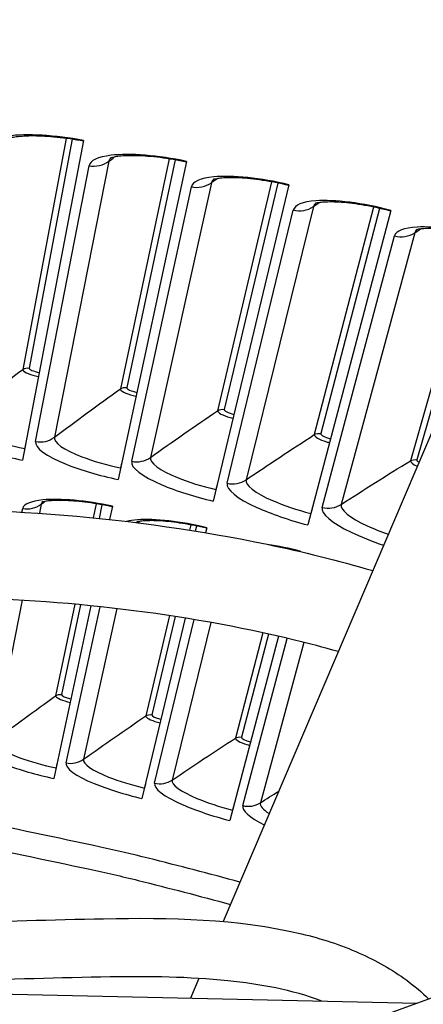
# Model space of a CAD drawing. Units: inches. Extents: x 2 to 86, y 1 to 67.
# Drawn here: x 22.9 to 23.8, y 23.7 to 25.8 of the extents above; entities that cross this region are included whole.
import ezdxf

# ---------------------------------------------------------------- set-up
doc = ezdxf.new("R2010")
doc.units = ezdxf.units.IN
doc.header["$LTSCALE"] = 4
doc.header["$MEASUREMENT"] = 0
doc.layers.add('Visible (ANSI)', color=7, linetype='Continuous')
doc.layers.add('Visible Narrow (ANSI)', color=7, linetype='Continuous')

msp = doc.modelspace()

# ---------------------------------------------------------------- linework, layer by layer
at = {"layer": 'Visible (ANSI)'}
for p, q in [((23.08036, 25.576), (22.94983, 24.89338)), ((23.30032, 25.5313), (23.15406, 24.85188)), ((23.51919, 25.48153), (23.35728, 24.80567)), ((23.73685, 25.42673), (23.55937, 24.75479)), ((22.95653, 24.92844), (22.95459, 24.91827)), ((23.16157, 24.88677), (23.15939, 24.87665)), ((23.36559, 24.84038), (23.36318, 24.83031)), ((23.14179, 24.7949), (23.13568, 24.76648)), ((23.56849, 24.78929), (23.56584, 24.77928)), ((23.3437, 24.74899), (23.34111, 24.73817)), ((23.54449, 24.69843), (23.5443, 24.69771)), ((23.096, 24.58217), (23.01663, 24.21348)), ((23.29742, 24.55582), (23.20515, 24.17062)), ((23.49658, 24.51701), (23.39262, 24.12341)), ((23.02345, 24.24516), (23.02145, 24.23588)), ((23.21269, 24.20213), (23.21048, 24.1929)), ((23.40089, 24.15474), (23.39847, 24.14556))]:
    msp.add_line(p, q, dxfattribs=at)
at = {"layer": 'Visible (ANSI)', "color": 84}
for p, q in [((23.9495, 25.24712), (23.37847, 23.90794)), ((19.09871, 23.8372), (23.79369, 23.73348)), ((23.32659, 23.78627), (23.30865, 23.7442)), ((23.89721, 23.77102), (23.50454, 23.62865))]:
    msp.add_line(p, q, dxfattribs=at)
at = {"layer": 'Visible (ANSI)'}
for radius, start, end in [(11.5, 180.118962, 180.018962), (11.48, 13.660321, 13.560321), (11.475, 180.118962, 180.018962), (11.455, 13.660321, 13.560321)]:
    msp.add_arc((21.25468, 16.02861), radius, start, end, dxfattribs=at)
for points, knots in [([(23.08005, 25.57435), (23.06116, 25.57796), (23.04188, 25.58081), (23.00598, 25.58456), (22.98884, 25.58553), (22.9593, 25.58569), (22.94631, 25.58492), (22.93218, 25.58304), (22.92843, 25.58236), (22.92295, 25.58112), (22.92097, 25.58055), (22.91862, 25.57975), (22.91803, 25.57948), (22.91798, 25.57946), (22.91797, 25.57946), (22.91797, 25.57946)], [0, 0, 0, 0, 0.13531044, 0.13531044, 0.26752587, 0.26752587, 0.3948845, 0.3948845, 0.45072939, 0.45072939, 0.4978202, 0.4978202, 0.53688818, 0.53688818, 0.5386055, 0.5386055, 0.5386055, 0.5386055]), ([(23.29997, 25.52966), (23.28117, 25.5337), (23.26196, 25.537), (23.22615, 25.54157), (23.20904, 25.54294), (23.17952, 25.54378), (23.16651, 25.54331), (23.15234, 25.54176), (23.14858, 25.54117), (23.14307, 25.54005), (23.14108, 25.53953), (23.13871, 25.53878), (23.13811, 25.53853), (23.13806, 25.53851), (23.13805, 25.5385), (23.13805, 25.5385)], [0, 0, 0, 0, 0.13531044, 0.13531044, 0.26752587, 0.26752587, 0.3948845, 0.3948845, 0.45072938, 0.45072938, 0.49782019, 0.49782019, 0.53688817, 0.53688817, 0.53860548, 0.53860548, 0.53860548, 0.53860548]), ([(23.51879, 25.4799), (23.5001, 25.48438), (23.48097, 25.48812), (23.44528, 25.49351), (23.4282, 25.49528), (23.3987, 25.4968), (23.38569, 25.49663), (23.37148, 25.4954), (23.36771, 25.4949), (23.36218, 25.49392), (23.36017, 25.49344), (23.35779, 25.49275), (23.35718, 25.49251), (23.35713, 25.49248), (23.35713, 25.49248), (23.35713, 25.49248)], [0, 0, 0, 0, 0.13531044, 0.13531044, 0.26752587, 0.26752587, 0.3948845, 0.3948845, 0.45072938, 0.45072938, 0.49782018, 0.49782018, 0.53688816, 0.53688816, 0.53860547, 0.53860547, 0.53860547, 0.53860547]), ([(23.73642, 25.4251), (23.71783, 25.43001), (23.69879, 25.43419), (23.66323, 25.44041), (23.6462, 25.44257), (23.61675, 25.44477), (23.60373, 25.4449), (23.5895, 25.444), (23.58572, 25.44359), (23.58016, 25.44273), (23.57815, 25.4423), (23.57575, 25.44166), (23.57514, 25.44144), (23.57509, 25.44142), (23.57509, 25.44142), (23.57509, 25.44142)], [0, 0, 0, 0, 0.13531044, 0.13531044, 0.26752587, 0.26752587, 0.3948845, 0.3948845, 0.45072938, 0.45072938, 0.49782018, 0.49782018, 0.53688815, 0.53688815, 0.53860546, 0.53860546, 0.53860546, 0.53860546]), ([(23.95271, 25.36529), (23.93424, 25.37063), (23.91531, 25.37525), (23.8799, 25.38229), (23.86293, 25.38484), (23.83353, 25.38773), (23.82052, 25.38815), (23.80628, 25.38758), (23.80248, 25.38726), (23.79691, 25.38653), (23.79489, 25.38614), (23.79247, 25.38556), (23.79186, 25.38535), (23.7918, 25.38533), (23.7918, 25.38533), (23.7918, 25.38533)], [0, 0, 0, 0, 0.13531044, 0.13531044, 0.26752587, 0.26752587, 0.39488449, 0.39488449, 0.45072937, 0.45072937, 0.49782017, 0.49782017, 0.53688815, 0.53688815, 0.53860544, 0.53860544, 0.53860544, 0.53860544]), ([(23.14152, 24.79361), (23.12401, 24.79737), (23.10614, 24.8005), (23.07283, 24.80494), (23.05692, 24.80636), (23.02945, 24.80748), (23.01734, 24.80723), (23.00414, 24.80605), (23.00064, 24.80558), (22.99551, 24.80467), (22.99367, 24.80424), (22.99152, 24.80362), (22.99099, 24.80342), (22.99099, 24.80342), (22.99099, 24.80342), (22.99099, 24.80342)], [0, 0, 0, 0, 0.13657182, 0.13657182, 0.27005135, 0.27005135, 0.39883167, 0.39883167, 0.45542494, 0.45542494, 0.50299176, 0.50299176, 0.54203419, 0.54203419, 0.54204614, 0.54204614, 0.54204614, 0.54204614]), ([(23.34339, 24.7477), (23.32598, 24.75188), (23.30818, 24.75541), (23.27499, 24.76062), (23.25911, 24.76241), (23.23168, 24.76416), (23.21957, 24.76419), (23.20634, 24.76332), (23.20283, 24.76293), (23.19769, 24.76214), (23.19583, 24.76174), (23.19367, 24.76118), (23.19313, 24.76099), (23.19313, 24.76099), (23.19313, 24.76099), (23.19313, 24.76099)], [0, 0, 0, 0, 0.13657182, 0.13657182, 0.27005135, 0.27005135, 0.39883167, 0.39883167, 0.45542494, 0.45542494, 0.50299176, 0.50299176, 0.54203418, 0.54203418, 0.54204613, 0.54204613, 0.54204613, 0.54204613])]:
    msp.add_open_spline(points, degree=3, knots=knots, dxfattribs=at)
at = {"layer": 'Visible (ANSI)', "color": 84}
for points, knots in [([(21.30406, 23.90795), (21.30904, 24.01152), (21.31841, 24.11696), (21.37575, 24.27397), (21.40615, 24.32907), (21.4838, 24.43052), (21.53263, 24.47719), (21.64705, 24.56263), (21.71493, 24.60025), (21.88228, 24.67392), (21.9852, 24.70475), (22.2546, 24.7641), (22.42473, 24.78123), (22.8902, 24.79636), (23.1893, 24.7724), (23.54862, 24.69772), (23.62376, 24.67903), (23.69807, 24.65745)], [0.1781498, 0.1781498, 0.1781498, 0.1781498, 0.9466967, 0.9466967, 1.3892497, 1.3892497, 1.8600788, 1.8600788, 2.3999332, 2.3999332, 3.1465681, 3.1465681, 4.3362521, 4.3362521, 6.4204803, 6.4204803, 6.9804679, 6.9804679, 6.9804679, 6.9804679]), ([(23.62429, 24.48443), (23.59337, 24.49312), (23.56231, 24.50127), (23.29247, 24.56681), (23.04034, 24.59547), (22.62302, 24.60407), (22.45691, 24.5971), (22.12848, 24.55125), (21.9614, 24.51259), (21.74285, 24.40367), (21.67522, 24.35861), (21.59837, 24.27821), (21.57728, 24.25094), (21.52504, 24.16364), (21.50752, 24.09734), (21.49233, 23.98581), (21.48934, 23.94015), (21.48713, 23.8943)], [2.8918607, 2.8918607, 2.8918607, 2.8918607, 3.1254538, 3.1254538, 4.9087044, 4.9087044, 6.0703687, 6.0703687, 7.2399075, 7.2399075, 7.8002543, 7.8002543, 8.0518227, 8.0518227, 8.5636256, 8.5636256, 8.9096888, 8.9096888, 8.9096888, 8.9096888]), ([(21.48457, 23.89432), (21.8116, 23.89253), (22.13866, 23.89156), (22.68485, 23.90011), (22.90397, 23.90968), (23.26445, 23.91652), (23.40852, 23.91453), (23.5879, 23.87145), (23.62961, 23.8581), (23.70496, 23.82478), (23.73928, 23.80543), (23.7873, 23.7701), (23.80317, 23.7567), (23.81813, 23.74234)], [0.2131939, 0.2131939, 0.2131939, 0.2131939, 2.5004365, 2.5004365, 4.029206, 4.029206, 5.0146763, 5.0146763, 5.3184737, 5.3184737, 5.5910729, 5.5910729, 5.7356061, 5.7356061, 5.7356061, 5.7356061]), ([(23.58974, 23.73799), (23.52569, 23.76179), (23.45702, 23.77411), (23.3055, 23.78982), (23.22129, 23.79069), (22.92011, 23.78592), (22.70282, 23.77588), (22.38581, 23.77071), (22.28584, 23.76964), (22.18589, 23.769)], [3.1111042, 3.1111042, 3.1111042, 3.1111042, 3.5898752, 3.5898752, 4.1750353, 4.1750353, 5.691915, 5.691915, 6.3911435, 6.3911435, 6.3911435, 6.3911435])]:
    msp.add_open_spline(points, degree=3, knots=knots, dxfattribs=at)
at = {"layer": 'Visible Narrow (ANSI)'}
for p, q in [((23.04279, 25.58042), (22.9504, 25.08688)), ((23.05607, 25.5785), (22.96392, 25.09)), ((23.13461, 25.53184), (23.01796, 24.94216)), ((23.26286, 25.53659), (23.15909, 25.04531)), ((23.27609, 25.53436), (23.17269, 25.04812)), ((22.97796, 24.933), (23.09196, 25.52207)), ((23.18309, 24.89083), (23.31067, 25.47712)), ((23.35354, 25.4859), (23.2233, 24.89907)), ((23.48186, 25.48769), (23.36678, 24.99893)), ((23.49503, 25.48515), (23.38043, 25.00143)), ((23.3872, 24.84395), (23.52828, 25.42713)), ((23.57134, 25.43492), (23.42759, 24.85125)), ((23.69967, 25.43374), (23.57333, 24.94778)), ((23.71278, 25.4309), (23.58704, 24.94996)), ((23.59018, 24.79236), (23.74468, 25.37212)), ((23.78791, 25.37892), (23.63072, 24.79873)), ((23.91617, 25.37478), (23.77865, 24.89186)), ((23.92922, 25.37164), (23.79241, 24.89372)), ((22.98963, 24.79895), (22.98584, 24.77976)), ((23.1073, 24.80007), (23.10097, 24.7701)), ((23.11949, 24.79797), (23.1133, 24.76885)), ((22.94876, 24.78213), (22.95027, 24.78993)), ((23.30933, 24.75496), (23.30669, 24.74376)), ((23.32147, 24.75258), (23.31892, 24.74181)), ((22.94911, 24.59409), (22.8898, 24.2943)), ((23.06197, 24.58546), (23.02068, 24.38995)), ((23.07406, 24.58433), (23.03328, 24.39256)), ((23.04293, 24.2467), (23.11549, 24.58015)), ((23.15162, 24.5761), (23.08021, 24.25434)), ((23.26369, 24.56109), (23.21326, 24.34695)), ((23.27568, 24.55926), (23.22592, 24.34926)), ((23.2322, 24.20322), (23.31673, 24.55264)), ((23.35252, 24.54643), (23.26966, 24.21)), ((23.46329, 24.52446), (23.40481, 24.29951)), ((23.47512, 24.52186), (23.41752, 24.30153)), ((23.42042, 24.15538), (23.51561, 24.51257)), ((23.55086, 24.50397), (23.45802, 24.1613))]:
    msp.add_line(p, q, dxfattribs=at)
at = {"layer": 'Visible Narrow (ANSI)', "flags": 128}
for points in [[(23.41428, 23.99193, 0.0046569), (23.21844, 24.04309, 0.0089796), (23.11618, 24.06684, 0.0003344), (22.83568, 24.12652, 0.0046569), (22.81549, 24.1306, 0.0046569), (22.66431, 24.15827, 0.0046569), (22.51264, 24.18311, 0.0046569), (22.36053, 24.20513, 0.0046569), (22.20804, 24.22431, 0.0046569), (22.18757, 24.2265, 0.0003344), (21.90212, 24.25413, 0.0089796), (21.79746, 24.2623, 0.0046569), (21.5953, 24.27254)], [(21.56039, 24.22271, -0.0047222), (21.76411, 24.21318, -0.009101), (21.86965, 24.20531, -0.0003436), (22.15713, 24.17842, -0.0047222), (22.17803, 24.17625, -0.0047222), (22.33176, 24.15736, -0.0047222), (22.4851, 24.13556, -0.0047222), (22.638, 24.11088, -0.0047222), (22.79041, 24.08331, -0.0047222), (22.81101, 24.07918, -0.0003436), (23.09353, 24.01956, -0.009101), (23.19664, 23.99576, -0.0047222), (23.39402, 23.94441)]]:
    msp.add_lwpolyline(points, format="xyb", dxfattribs=at)
at = {"layer": 'Visible Narrow (ANSI)'}
for points, knots in [([(23.08036, 25.576), (23.01964, 25.58761), (22.95815, 25.59096), (22.9189, 25.58532), (22.89079, 25.58128), (22.87412, 25.57287), (22.87227, 25.56196)], [1.5707963, 1.5707963, 1.5707963, 1.5707963, 2.4851799, 2.4851799, 2.4851799, 3.1415927, 3.1415927, 3.1415927, 3.1415927]), ([(23.30032, 25.5313), (23.23988, 25.54431), (23.17848, 25.54907), (23.13912, 25.54434), (23.11092, 25.54096), (23.09406, 25.53293), (23.09196, 25.52207)], [1.5707963, 1.5707963, 1.5707963, 1.5707963, 2.4851799, 2.4851799, 2.4851799, 3.1415927, 3.1415927, 3.1415927, 3.1415927]), ([(23.51919, 25.48153), (23.45907, 25.49594), (23.39779, 25.50212), (23.35833, 25.4983), (23.33006, 25.49556), (23.31302, 25.48793), (23.31067, 25.47712)], [1.5707963, 1.5707963, 1.5707963, 1.5707963, 2.4851799, 2.4851799, 2.4851799, 3.1415927, 3.1415927, 3.1415927, 3.1415927]), ([(23.73685, 25.42673), (23.67708, 25.44251), (23.61596, 25.45011), (23.57642, 25.4472), (23.54809, 25.44512), (23.53088, 25.43788), (23.52828, 25.42713)], [1.5707963, 1.5707963, 1.5707963, 1.5707963, 2.4851799, 2.4851799, 2.4851799, 3.1415927, 3.1415927, 3.1415927, 3.1415927]), ([(23.95318, 25.36691), (23.89379, 25.38407), (23.83287, 25.39308), (23.79327, 25.39108), (23.7649, 25.38965), (23.74753, 25.38281), (23.74468, 25.37212)], [1.5707963, 1.5707963, 1.5707963, 1.5707963, 2.4851799, 2.4851799, 2.4851799, 3.1415927, 3.1415927, 3.1415927, 3.1415927]), ([(22.9504, 25.08688), (22.94968, 25.08306), (22.9618, 25.07706), (22.97768, 25.07332), (22.97975, 25.07284), (22.98186, 25.07239), (22.98398, 25.07198)], [1.5707963, 1.5707963, 1.5707963, 1.5707963, 2.9603056, 2.9603056, 2.9603056, 3.1415927, 3.1415927, 3.1415927, 3.1415927]), ([(23.15909, 25.04531), (23.15829, 25.0415), (23.17027, 25.03523), (23.18605, 25.03113), (23.18811, 25.0306), (23.19021, 25.0301), (23.19233, 25.02964)], [1.5707963, 1.5707963, 1.5707963, 1.5707963, 2.9603056, 2.9603056, 2.9603056, 3.1415927, 3.1415927, 3.1415927, 3.1415927]), ([(23.36678, 24.99893), (23.36589, 24.99515), (23.37772, 24.9886), (23.3934, 24.98414), (23.39545, 24.98355), (23.39754, 24.98301), (23.39964, 24.9825)], [1.5707963, 1.5707963, 1.5707963, 1.5707963, 2.9603056, 2.9603056, 2.9603056, 3.1415927, 3.1415927, 3.1415927, 3.1415927]), ([(22.7719, 24.97041), (22.76964, 24.95708), (22.795, 24.93933), (22.83842, 24.92326), (22.86953, 24.91175), (22.90936, 24.90112), (22.94983, 24.89338)], [-3.1415927, -3.1415927, -3.1415927, -3.1415927, -2.2272091, -2.2272091, -2.2272091, -1.5707963, -1.5707963, -1.5707963, -1.5707963]), ([(22.81168, 24.9805), (22.80972, 24.96919), (22.83268, 24.95379), (22.87105, 24.94022), (22.89505, 24.93174), (22.9246, 24.924), (22.95459, 24.91827)], [1.5707963, 1.5707963, 1.5707963, 1.5707963, 2.5368431, 2.5368431, 2.5368431, 3.1415927, 3.1415927, 3.1415927, 3.1415927]), ([(23.01796, 24.94216), (23.01573, 24.9309), (23.03833, 24.91497), (23.07638, 24.90053), (23.10018, 24.89149), (23.12954, 24.88307), (23.15939, 24.87665)], [1.5707963, 1.5707963, 1.5707963, 1.5707963, 2.5368431, 2.5368431, 2.5368431, 3.1415927, 3.1415927, 3.1415927, 3.1415927]), ([(23.57333, 24.94778), (23.57236, 24.94401), (23.58404, 24.93719), (23.59961, 24.93237), (23.60164, 24.93174), (23.60372, 24.93114), (23.60581, 24.93059)], [1.5707963, 1.5707963, 1.5707963, 1.5707963, 2.9603056, 2.9603056, 2.9603056, 3.1415927, 3.1415927, 3.1415927, 3.1415927]), ([(22.97796, 24.933), (22.97539, 24.91972), (23.00033, 24.90139), (23.04337, 24.88432), (23.07421, 24.87209), (23.11378, 24.86055), (23.15406, 24.85188)], [-3.1415927, -3.1415927, -3.1415927, -3.1415927, -2.2272091, -2.2272091, -2.2272091, -1.5707963, -1.5707963, -1.5707963, -1.5707963]), ([(23.18309, 24.89083), (23.18022, 24.87762), (23.20474, 24.85872), (23.24736, 24.84066), (23.27791, 24.82772), (23.31721, 24.81527), (23.35728, 24.80567)], [-3.1415927, -3.1415927, -3.1415927, -3.1415927, -2.2272091, -2.2272091, -2.2272091, -1.5707963, -1.5707963, -1.5707963, -1.5707963]), ([(23.2233, 24.89907), (23.22081, 24.88787), (23.24304, 24.87142), (23.28075, 24.8561), (23.30432, 24.84652), (23.33349, 24.83742), (23.36318, 24.83031)], [1.5707963, 1.5707963, 1.5707963, 1.5707963, 2.5368431, 2.5368431, 2.5368431, 3.1415927, 3.1415927, 3.1415927, 3.1415927]), ([(23.3872, 24.84395), (23.38402, 24.8308), (23.4081, 24.81134), (23.4503, 24.7923), (23.48054, 24.77866), (23.51954, 24.76531), (23.55937, 24.75479)], [-3.1415927, -3.1415927, -3.1415927, -3.1415927, -2.2272091, -2.2272091, -2.2272091, -1.5707963, -1.5707963, -1.5707963, -1.5707963]), ([(23.42759, 24.85125), (23.42484, 24.84011), (23.44668, 24.82315), (23.48403, 24.80696), (23.50738, 24.79684), (23.53632, 24.78707), (23.56584, 24.77928)], [1.5707963, 1.5707963, 1.5707963, 1.5707963, 2.5368431, 2.5368431, 2.5368431, 3.1415927, 3.1415927, 3.1415927, 3.1415927]), ([(23.14179, 24.7949), (23.08604, 24.8069), (23.02951, 24.81183), (22.99336, 24.80832), (22.96746, 24.80581), (22.95206, 24.79918), (22.95027, 24.78993)], [1.5707963, 1.5707963, 1.5707963, 1.5707963, 2.4851799, 2.4851799, 2.4851799, 3.1415927, 3.1415927, 3.1415927, 3.1415927]), ([(23.63072, 24.79873), (23.62772, 24.78765), (23.64916, 24.7702), (23.68612, 24.75315), (23.69958, 24.74694), (23.71493, 24.74082), (23.73119, 24.73511)], [1.5707963, 1.5707963, 1.5707963, 1.5707963, 2.5368431, 2.5368431, 2.5368431, 2.8888538, 2.8888538, 2.8888538, 2.8888538]), ([(23.59018, 24.79236), (23.58669, 24.77929), (23.61031, 24.75927), (23.65206, 24.73927), (23.67199, 24.72972), (23.69579, 24.72022), (23.72116, 24.71155)], [-3.1415927, -3.1415927, -3.1415927, -3.1415927, -2.2272091, -2.2272091, -2.2272091, -1.7901779, -1.7901779, -1.7901779, -1.7901779]), ([(23.3437, 24.74899), (23.28824, 24.76228), (23.23183, 24.76851), (23.19561, 24.76584), (23.18654, 24.76517), (23.17874, 24.76397), (23.17234, 24.76229)], [1.5707963, 1.5707963, 1.5707963, 1.5707963, 2.4851799, 2.4851799, 2.4851799, 2.7145846, 2.7145846, 2.7145846, 2.7145846]), ([(23.02068, 24.38995), (23.01998, 24.38668), (23.03115, 24.3811), (23.04579, 24.37735), (23.0477, 24.37686), (23.04965, 24.3764), (23.05161, 24.37598)], [1.5707963, 1.5707963, 1.5707963, 1.5707963, 2.9603056, 2.9603056, 2.9603056, 3.1415927, 3.1415927, 3.1415927, 3.1415927]), ([(23.21326, 24.34695), (23.2125, 24.34369), (23.22353, 24.33786), (23.23808, 24.33377), (23.23998, 24.33323), (23.24192, 24.33273), (23.24387, 24.33226)], [1.5707963, 1.5707963, 1.5707963, 1.5707963, 2.9603056, 2.9603056, 2.9603056, 3.1415927, 3.1415927, 3.1415927, 3.1415927]), ([(22.8898, 24.2943), (22.88788, 24.28462), (22.90899, 24.27059), (22.94437, 24.25762), (22.9665, 24.24951), (22.99377, 24.24184), (23.02145, 24.23588)], [1.5707963, 1.5707963, 1.5707963, 1.5707963, 2.5368431, 2.5368431, 2.5368431, 3.1415927, 3.1415927, 3.1415927, 3.1415927]), ([(23.40481, 24.29951), (23.40397, 24.29627), (23.41486, 24.29018), (23.42931, 24.28576), (23.4312, 24.28518), (23.43313, 24.28463), (23.43506, 24.28412)], [1.5707963, 1.5707963, 1.5707963, 1.5707963, 2.9603056, 2.9603056, 2.9603056, 3.1415927, 3.1415927, 3.1415927, 3.1415927]), ([(22.8527, 24.2858), (22.85049, 24.27439), (22.8738, 24.25826), (22.91382, 24.24297), (22.94251, 24.23202), (22.97926, 24.22153), (23.01663, 24.21348)], [-3.1415927, -3.1415927, -3.1415927, -3.1415927, -2.2272091, -2.2272091, -2.2272091, -1.5707963, -1.5707963, -1.5707963, -1.5707963]), ([(23.08021, 24.25434), (23.07808, 24.24471), (23.09885, 24.2302), (23.13393, 24.21641), (23.15586, 24.20779), (23.18294, 24.1995), (23.21048, 24.1929)], [1.5707963, 1.5707963, 1.5707963, 1.5707963, 2.5368431, 2.5368431, 2.5368431, 3.1415927, 3.1415927, 3.1415927, 3.1415927]), ([(23.04293, 24.2467), (23.04046, 24.23534), (23.06339, 24.21868), (23.10305, 24.20248), (23.13148, 24.19086), (23.16797, 24.17952), (23.20515, 24.17062)], [-3.1415927, -3.1415927, -3.1415927, -3.1415927, -2.2272091, -2.2272091, -2.2272091, -1.5707963, -1.5707963, -1.5707963, -1.5707963]), ([(23.26966, 24.21), (23.26729, 24.20041), (23.28773, 24.18543), (23.32248, 24.17084), (23.3442, 24.16171), (23.37109, 24.1528), (23.39847, 24.14556)], [1.5707963, 1.5707963, 1.5707963, 1.5707963, 2.5368431, 2.5368431, 2.5368431, 3.1415927, 3.1415927, 3.1415927, 3.1415927]), ([(23.2322, 24.20322), (23.22947, 24.19192), (23.25201, 24.17474), (23.29128, 24.15762), (23.31944, 24.14535), (23.35566, 24.13317), (23.39262, 24.12341)], [-3.1415927, -3.1415927, -3.1415927, -3.1415927, -2.2272091, -2.2272091, -2.2272091, -1.5707963, -1.5707963, -1.5707963, -1.5707963])]:
    msp.add_open_spline(points, degree=3, knots=knots, dxfattribs=at)
for points in [[(23.09196, 25.52207), (23.10669, 25.51922), (23.12257, 25.52285), (23.13461, 25.53184)], [(23.13461, 25.53184), (23.1386, 25.53482), (23.14259, 25.53779), (23.14658, 25.54076)], [(23.13911, 25.53888), (23.13664, 25.53676), (23.13512, 25.5344), (23.13461, 25.53184)], [(23.35354, 25.4859), (23.35759, 25.48878), (23.36165, 25.49166), (23.36571, 25.49454)], [(23.35819, 25.49283), (23.35567, 25.49077), (23.3541, 25.48845), (23.35354, 25.4859)], [(23.31067, 25.47712), (23.32533, 25.47393), (23.34129, 25.4772), (23.35354, 25.4859)], [(23.52828, 25.42713), (23.54287, 25.4236), (23.55889, 25.4265), (23.57134, 25.43492)], [(23.57134, 25.43492), (23.57546, 25.43771), (23.57958, 25.44049), (23.58371, 25.44327)], [(23.57615, 25.44174), (23.57359, 25.43973), (23.57196, 25.43745), (23.57134, 25.43492)], [(23.78791, 25.37892), (23.79209, 25.38161), (23.79628, 25.3843), (23.80047, 25.38699)], [(23.79288, 25.38563), (23.79027, 25.38368), (23.78859, 25.38144), (23.78791, 25.37892)], [(23.74468, 25.37212), (23.75918, 25.36826), (23.77527, 25.37079), (23.78791, 25.37892)], [(22.9504, 25.08688), (22.95418, 25.08972), (22.95923, 25.09089), (22.96392, 25.09)], [(22.96392, 25.09), (22.96339, 25.08721), (22.97372, 25.08264), (22.98559, 25.08037)], [(22.81168, 24.9805), (22.85742, 25.0163), (22.90366, 25.05177), (22.9504, 25.08688)], [(23.15909, 25.04531), (23.16295, 25.04807), (23.16801, 25.04912), (23.17269, 25.04812)], [(23.17269, 25.04812), (23.1721, 25.04535), (23.18231, 25.04054), (23.19412, 25.03799)], [(23.01796, 24.94216), (23.06451, 24.9769), (23.11156, 25.01129), (23.15909, 25.04531)], [(23.2233, 24.89907), (23.27064, 24.93273), (23.31847, 24.96602), (23.36678, 24.99893)], [(23.36678, 24.99893), (23.37069, 25.0016), (23.37578, 25.00253), (23.38043, 25.00143)], [(23.38043, 25.00143), (23.37978, 24.99867), (23.38988, 24.99363), (23.40163, 24.99081)], [(22.97796, 24.933), (22.99177, 24.93032), (23.00667, 24.93373), (23.01796, 24.94216)], [(23.42759, 24.85125), (23.4757, 24.88381), (23.52428, 24.91598), (23.57333, 24.94778)], [(23.57333, 24.94778), (23.57731, 24.95035), (23.58242, 24.95116), (23.58704, 24.94996)], [(23.58704, 24.94996), (23.58632, 24.94721), (23.59631, 24.94194), (23.60799, 24.93885)], [(23.18309, 24.89083), (23.19685, 24.88784), (23.21181, 24.89091), (23.2233, 24.89907)], [(23.63072, 24.79873), (23.67956, 24.83016), (23.72888, 24.86121), (23.77865, 24.89186)], [(23.77865, 24.89186), (23.77787, 24.88911), (23.78388, 24.88456), (23.79324, 24.88029)], [(23.77865, 24.89186), (23.78269, 24.89434), (23.78782, 24.89504), (23.79241, 24.89372)], [(23.79241, 24.89372), (23.79206, 24.8925), (23.79385, 24.89072), (23.79698, 24.88882)], [(23.3872, 24.84395), (23.40088, 24.84064), (23.41592, 24.84335), (23.42759, 24.85125)], [(22.95027, 24.78993), (22.96386, 24.7873), (22.97852, 24.79066), (22.98963, 24.79895)], [(22.98963, 24.79895), (22.99238, 24.801), (22.99512, 24.80305), (22.99787, 24.80509)], [(22.99252, 24.80389), (22.99096, 24.80238), (22.98998, 24.80073), (22.98963, 24.79895)], [(23.59018, 24.79236), (23.60378, 24.78873), (23.61887, 24.7911), (23.63072, 24.79873)], [(23.19467, 24.76143), (23.19409, 24.76089), (23.19359, 24.76034), (23.19317, 24.75976)], [(23.19573, 24.75944), (23.19717, 24.76046), (23.19861, 24.76148), (23.20005, 24.7625)], [(23.54449, 24.69843), (23.52027, 24.70483), (23.49582, 24.70987), (23.47294, 24.71336)], [(22.8898, 24.2943), (22.93297, 24.32652), (22.97659, 24.3584), (23.02068, 24.38995)], [(23.02068, 24.38995), (23.02425, 24.39251), (23.02895, 24.39348), (23.03328, 24.39256)], [(23.03328, 24.39256), (23.03277, 24.39017), (23.04228, 24.38588), (23.05324, 24.38353)], [(23.08021, 24.25434), (23.12411, 24.28555), (23.16847, 24.31642), (23.21326, 24.34695)], [(23.21326, 24.34695), (23.21689, 24.34942), (23.22161, 24.35028), (23.22592, 24.34926)], [(23.22592, 24.34926), (23.22536, 24.34689), (23.23477, 24.34238), (23.24567, 24.33977)], [(23.26966, 24.21), (23.31426, 24.24019), (23.35932, 24.27003), (23.40481, 24.29951)], [(23.40481, 24.29951), (23.40849, 24.3019), (23.41323, 24.30265), (23.41752, 24.30153)], [(23.41752, 24.30153), (23.4169, 24.29917), (23.4262, 24.29444), (23.43704, 24.29158)], [(23.04293, 24.2467), (23.05568, 24.24393), (23.06956, 24.24677), (23.08021, 24.25434)], [(23.2322, 24.20322), (23.24489, 24.20015), (23.25883, 24.20268), (23.26966, 24.21)], [(23.45802, 24.1613), (23.47104, 24.16967), (23.48409, 24.17802), (23.49718, 24.18634)], [(23.42042, 24.15538), (23.41775, 24.14536), (23.43509, 24.13018), (23.46647, 24.11423)], [(23.42042, 24.15538), (23.43304, 24.15202), (23.44703, 24.15422), (23.45802, 24.1613)], [(23.45802, 24.1613), (23.45644, 24.15544), (23.46341, 24.14734), (23.477, 24.13841)]]:
    msp.add_open_spline(points, degree=3, dxfattribs=at)

doc.saveas('drawing.dxf')
